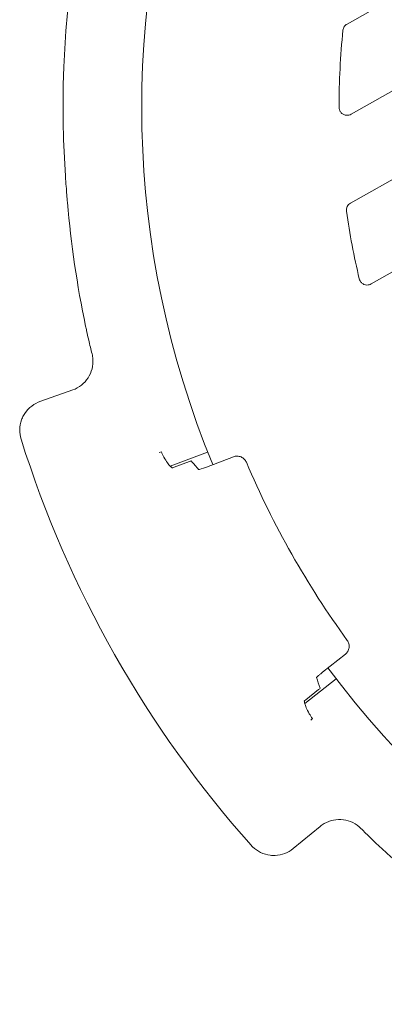
# Model space of a CAD drawing. Extents: x -1.5 to 15, y 1.5 to 28.2.
# Drawn here: x 4.1 to 4.2, y 19.8 to 20.1 of the extents above; entities that cross this region are included whole.
import ezdxf

# ---------------------------------------------------------------- set-up
doc = ezdxf.new("R2010")
doc.units = 0
doc.header["$MEASUREMENT"] = 0
doc.layers.get('0').update_dxf_attribs({"linetype": 'CONTINUOUS'})
doc.layers.add('image', color=7, linetype='CONTINUOUS')

# ---------------------------------------------------------------- blocks, each defined once
blk = doc.blocks.new('RWS_TOP')
at = {"color": 0, "linetype": 'Continuous', "lineweight": 0, "extrusion": (0, 1, 0)}
for p, q in [((-1.5724, 6.3796), (-1.6103, 6.5943)), ((1.5724, 6.3796), (1.6103, 6.5943)), ((-0.9634, 6.1018), (-0.9609, 6.0878)), ((-0.8549, 6.0834), (-0.8169, 5.8359)), ((-0.8371, 6.0657), (-0.8216, 5.9649)), ((0.8169, 5.8359), (0.8549, 6.0834)), ((0.8371, 6.0657), (0.8216, 5.9649)), ((0.9609, 6.0878), (0.9634, 6.1018)), ((-0.7389, 5.8892), (-0.7113, 5.7097)), ((0.7389, 5.8892), (0.7113, 5.7097)), ((1.2287, 0.292), (1.2287, 4.4248)), ((1.7336, 4.2876), (1.7336, 0.292)), ((2.2162, 0.292), (2.2162, 4.0096)), ((2.721, 3.7531), (2.721, 0.292))]:
    blk.add_line(p, q, dxfattribs=at)
at = {"color": 0, "linetype": 'Continuous', "lineweight": 0}
for radius, start, end in [(6.9689, 77.88425, 102.11575), (6.3956, 105.49948, 106.29475), (6.3956, 73.70525, 74.50052), (5.8928, 97.14001, 262.85999), (5.8928, 277.14001, 82.85999), (6.3868, 295.61244, 64.38756), (5.6926, 83.5306, 96.4694), (4.6568, 68.57088, 73.87242), (4.6568, 54.56876, 60.51782)]:
    blk.add_arc((0, 0), radius, start, end, dxfattribs=at)
for centre, major_axis, ratio, start_param, end_param in [((-0.9233, 6.583), (0.0774, -0.5036), 0.052336, 6.206128, 6.265016), ((-2.2835, -0.3508), (6.8559, 1.0533), 0.942905, 1.216991, 1.217985), ((-0.8378, 6.0657), (-0.0019, 0.0126), 0.052396, 4.711594, 6.264935), ((0.8378, 6.0657), (-0.0019, -0.0126), 0.052397, 3.159842, 4.713189), ((2.2835, -0.3508), (-6.8559, 1.0533), 0.942905, 5.0652, 5.066194), ((0.9233, 6.583), (-0.0774, -0.5036), 0.052336, 0.018169, 0.077058), ((-0.821, 5.965), (-0.0019, 0.0126), 0.052397, 1.569974, 3.123314), ((-2.2364, -0.3435), (-6.7147, -1.0313), 0.9429, 4.347578, 4.358112), ((0.7416, 5.8889), (0.0077, 0.0502), 0.052387, 0.01887, 1.572186), ((2.2364, -0.3436), (-6.7147, 1.0317), 0.942906, 5.066713, 5.077247), ((0.821, 5.965), (-0.0019, -0.0126), 0.052397, 0.018279, 1.571613), ((1.6827, 4.2875), (0.0421, 0.0286), 0.997843, 5.687309, 6.882058)]:
    blk.add_ellipse(centre, major_axis=major_axis, ratio=ratio, start_param=start_param, end_param=end_param, dxfattribs=at)
for points, knots in [([(-1.6103, 6.5943), (-1.6138, 6.6144), (-1.6141, 6.6353), (-1.6081, 6.6759), (-1.6016, 6.6961), (-1.5875, 6.7236), (-1.582, 6.7323), (-1.5636, 6.7573), (-1.5482, 6.7722), (-1.5141, 6.7958), (-1.4949, 6.8049), (-1.471, 6.8117), (-1.4668, 6.8128), (-1.4627, 6.8136)], [0, 0, 0, 0, 0.0610672, 0.0610672, 0.1231195, 0.1231195, 0.1537425, 0.1537425, 0.2162808, 0.2162808, 0.2782384, 0.2782384, 0.2910374, 0.2910374, 0.2910374, 0.2910374]), ([(1.4627, 6.8136), (1.4826, 6.8094), (1.502, 6.8018), (1.5374, 6.7809), (1.5537, 6.7673), (1.5738, 6.7439), (1.5798, 6.7356), (1.596, 6.7091), (1.6041, 6.6892), (1.6131, 6.6487), (1.6143, 6.6275), (1.6116, 6.6028), (1.611, 6.5985), (1.6103, 6.5943)], [0, 0, 0, 0, 0.0610672, 0.0610672, 0.1231195, 0.1231195, 0.1537425, 0.1537425, 0.2162808, 0.2162808, 0.2782384, 0.2782384, 0.2910374, 0.2910374, 0.2910374, 0.2910374]), ([(-1.7091, 6.163), (-1.6892, 6.1685), (-1.67, 6.1774), (-1.6359, 6.2006), (-1.6205, 6.2152), (-1.5956, 6.2481), (-1.5858, 6.2669), (-1.5728, 6.306), (-1.5694, 6.3269), (-1.5696, 6.3583), (-1.5706, 6.3691), (-1.5724, 6.3796)], [0, 0, 0, 0, 0.0618724, 0.0618724, 0.1237824, 0.1237824, 0.1857055, 0.1857055, 0.2475059, 0.2475059, 0.2797546, 0.2797546, 0.2797546, 0.2797546]), ([(1.5724, 6.3796), (1.5689, 6.3593), (1.5686, 6.3382), (1.5748, 6.2974), (1.5814, 6.2772), (1.6004, 6.2406), (1.6131, 6.2236), (1.6428, 6.195), (1.6602, 6.183), (1.6886, 6.1697), (1.6987, 6.1659), (1.7091, 6.163)], [0, 0, 0, 0, 0.0618724, 0.0618724, 0.1237824, 0.1237824, 0.1857055, 0.1857055, 0.2475059, 0.2475059, 0.2797546, 0.2797546, 0.2797546, 0.2797546]), ([(-1.8814, 6.1122), (-1.8646, 6.1176), (-1.846, 6.1233), (-1.8163, 6.1323), (-1.8054, 6.1355), (-1.7945, 6.1387)], [0, 0, 0, 0, 0.06057928, 0.06057928, 0.09458127, 0.09458127, 0.09458127, 0.09458127]), ([(1.7945, 6.1387), (1.8141, 6.133), (1.8339, 6.127), (1.8624, 6.1182), (1.8722, 6.1151), (1.8814, 6.1122)], [0, 0, 0, 0, 0.0612392, 0.0612392, 0.09457695, 0.09457695, 0.09457695, 0.09457695]), ([(-0.8482, 6.0806), (-0.849, 6.0815), (-0.8517, 6.0826), (-0.8623, 6.0853), (-0.8716, 6.087), (-0.8949, 6.0895), (-0.9088, 6.0903), (-0.9359, 6.09), (-0.9483, 6.0893), (-0.9609, 6.0878)], [0, 0, 0, 0, 0.0380744, 0.0380744, 0.089232, 0.089232, 0.1399067, 0.1399067, 0.1785617, 0.1785617, 0.1785617, 0.1785617]), ([(0.9609, 6.0878), (0.9483, 6.0893), (0.9359, 6.09), (0.9089, 6.0903), (0.895, 6.0895), (0.8717, 6.087), (0.8624, 6.0853), (0.8517, 6.0826), (0.849, 6.0815), (0.8482, 6.0806)], [0, 0, 0, 0, 0.0385026, 0.0385026, 0.0891599, 0.0891599, 0.1402965, 0.1402965, 0.1784924, 0.1784924, 0.1784924, 0.1784924]), ([(-0.7389, 5.8892), (-0.7399, 5.8954), (-0.7411, 5.9027), (-0.7431, 5.9141), (-0.7442, 5.9203), (-0.746, 5.929), (-0.747, 5.9331), (-0.7483, 5.9376), (-0.7489, 5.939), (-0.7492, 5.9391)], [0.22586153, 0.22586153, 0.22586153, 0.22586153, 0.24467258, 0.24467258, 0.26350676, 0.26350676, 0.28235234, 0.28235234, 0.30031302, 0.30031302, 0.30031302, 0.30031302]), ([(2.6115, 5.8293), (2.6398, 5.8163), (2.6711, 5.8017), (2.722, 5.7777), (2.7415, 5.7685), (2.7609, 5.7592)], [0, 0, 0, 0, 0.1075839, 0.1075839, 0.1720202, 0.1720202, 0.1720202, 0.1720202]), ([(-0.7113, 5.7097), (-0.7101, 5.7017), (-0.7074, 5.6941), (-0.6991, 5.6801), (-0.6936, 5.6739), (-0.6807, 5.664), (-0.6733, 5.6604), (-0.6576, 5.656), (-0.6495, 5.6554), (-0.6414, 5.6563)], [-0.09752747, -0.09752747, -0.09752747, -0.09752747, -0.0732909, -0.0732909, -0.04880652, -0.04880652, -0.02431708, -0.02431708, 0, 0, 0, 0]), ([(0.6414, 5.6563), (0.6494, 5.6554), (0.6576, 5.656), (0.6732, 5.6603), (0.6806, 5.664), (0.6936, 5.6739), (0.6991, 5.68), (0.7074, 5.694), (0.7101, 5.7017), (0.7113, 5.7097)], [-0.09752266, -0.09752266, -0.09752266, -0.09752266, -0.07328879, -0.07328879, -0.04880355, -0.04880355, -0.02431716, -0.02431716, 0, 0, 0, 0]), ([(1.2935, 4.4735), (1.2893, 4.4747), (1.285, 4.4754), (1.2758, 4.4756), (1.271, 4.4751), (1.2601, 4.4722), (1.2542, 4.4693), (1.2438, 4.4615), (1.2394, 4.4566), (1.2335, 4.4469), (1.2316, 4.4424), (1.2293, 4.4335), (1.2287, 4.4292), (1.2287, 4.4248)], [-0.09420662, -0.09420662, -0.09420662, -0.09420662, -0.08107736, -0.08107736, -0.06667994, -0.06667994, -0.04715012, -0.04715012, -0.02761714, -0.02761714, -0.01317108, -0.01317108, 0, 0, 0, 0]), ([(2.2918, 4.0538), (2.2873, 4.0564), (2.2823, 4.0582), (2.2714, 4.0605), (2.2654, 4.0607), (2.2531, 4.0589), (2.2469, 4.0568), (2.2357, 4.0502), (2.2307, 4.0459), (2.2231, 4.036), (2.2204, 4.0307), (2.217, 4.0201), (2.2162, 4.0149), (2.2162, 4.0096)], [-0.1061483, -0.1061483, -0.1061483, -0.1061483, -0.0904021, -0.0904021, -0.0725848, -0.0725848, -0.0530806, -0.0530806, -0.0335763, -0.0335763, -0.0157518, -0.0157518, 0, 0, 0, 0]), ([(2.721, 3.7531), (2.721, 3.757), (2.7205, 3.761), (2.7186, 3.7688), (2.7172, 3.7727), (2.7135, 3.78), (2.7112, 3.7833), (2.7058, 3.7894), (2.7029, 3.7921), (2.6997, 3.7944)], [-0.04837412, -0.04837412, -0.04837412, -0.04837412, -0.03645325, -0.03645325, -0.02418706, -0.02418706, -0.0119209, -0.0119209, 0, 0, 0, 0])]:
    blk.add_open_spline(points, degree=3, knots=knots, dxfattribs=at)
for points in [[(-2.6115, 5.8293), (-2.3745, 5.9383), (-2.1305, 6.0329), (-1.8814, 6.1122)], [(1.8814, 6.1122), (2.1305, 6.0329), (2.3745, 5.9383), (2.6115, 5.8293)]]:
    blk.add_open_spline(points, degree=3, dxfattribs=at)

msp = doc.modelspace()

# ---------------------------------------------------------------- block references
at = {"layer": 'image', "xscale": 0.0430578372259444, "yscale": 0.0430578372259444, "zscale": 0.0430578372259444, "rotation": 119.5299444584524}
msp.add_blockref('RWS_TOP', (4.38263, 20.06491), dxfattribs=at)

doc.saveas('drawing.dxf')
